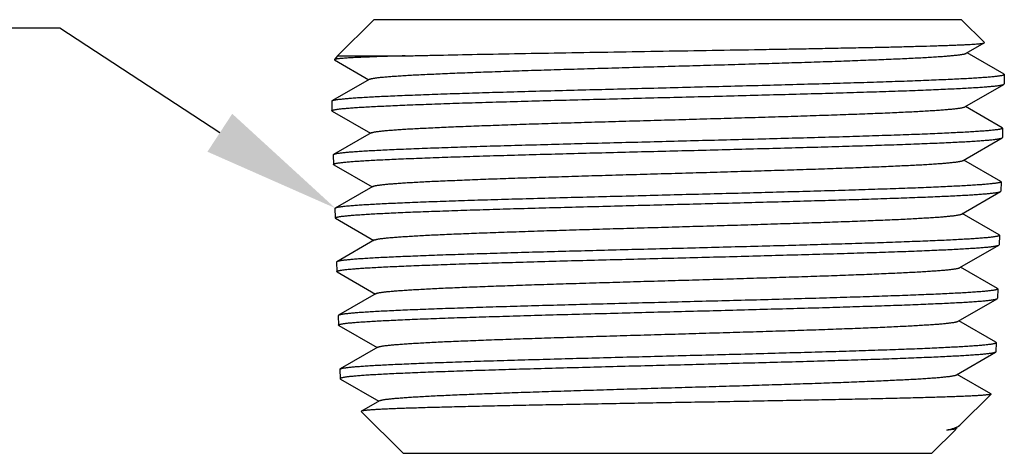
# Model space of a CAD drawing. Units: inches. Extents: x 2.54 to 11.88, y -2.14 to 1.06.
# Drawn here: x 4.05 to 5.34, y -2.13 to -1.57 of the extents above; entities that cross this region are included whole.
import ezdxf
from ezdxf import colors
from ezdxf.entities.mleader import LeaderData, LeaderLine
from ezdxf.math import Vec2, Vec3

# ---------------------------------------------------------------- set-up
doc = ezdxf.new("R2010")
doc.units = ezdxf.units.IN
doc.header["$LTSCALE"] = 0.605
doc.header["$MEASUREMENT"] = 0
doc.layers.get('0').update_dxf_attribs({"linetype": 'CONTINUOUS'})
doc.layers.add('12_COMPONENTS', color=7, linetype='CONTINUOUS')
doc.styles.get("Standard").update_dxf_attribs({"font": 'Helvetica Light.ttf', "width": 0.8})

msp = doc.modelspace()

# ---------------------------------------------------------------- linework, layer by layer
at = {"layer": '12_COMPONENTS', "color": 7, "linetype": 'Continuous'}
for p, q in [((4.516, -1.5682), (4.4687, -1.6155)), ((5.283, -1.5682), (5.3131, -1.5982)), ((5.2895, -1.6121), (5.313, -1.5986)), ((5.313, -1.5986), (5.3131, -1.5982)), ((4.4687, -1.6155), (4.4648, -1.6204)), ((5.3387, -1.6394), (5.2905, -1.6116)), ((4.4648, -1.6204), (4.465, -1.6207)), ((4.465, -1.6207), (4.5097, -1.6466)), ((5.3391, -1.6399), (5.3387, -1.6522)), ((5.3391, -1.6399), (5.3391, -1.64)), ((4.5107, -1.646), (4.4615, -1.6744)), ((5.2874, -1.6821), (5.3383, -1.6527)), ((5.3383, -1.6527), (5.3387, -1.6522)), ((4.4615, -1.6744), (4.4611, -1.6749)), ((4.4611, -1.6749), (4.4615, -1.6872)), ((5.3365, -1.7094), (5.2883, -1.6816)), ((4.4619, -1.6877), (4.4615, -1.6872)), ((4.4615, -1.6872), (4.4615, -1.6872)), ((4.4619, -1.6877), (4.5118, -1.7166)), ((4.5128, -1.716), (4.4636, -1.7444)), ((5.3365, -1.7094), (5.3369, -1.7099)), ((5.3369, -1.7099), (5.3366, -1.7222)), ((5.3369, -1.7099), (5.3369, -1.71)), ((5.2852, -1.7521), (5.3361, -1.7227)), ((5.3361, -1.7227), (5.3366, -1.7222)), ((4.4636, -1.7444), (4.4632, -1.7449)), ((4.4632, -1.7449), (4.4636, -1.7572)), ((4.464, -1.7577), (4.4636, -1.7572)), ((4.4636, -1.7572), (4.4636, -1.7572)), ((4.464, -1.7577), (4.514, -1.7866)), ((5.3344, -1.7794), (5.2862, -1.7516)), ((4.5149, -1.786), (4.4658, -1.8144)), ((5.3344, -1.7794), (5.3348, -1.7799)), ((5.3348, -1.7799), (5.3344, -1.7922)), ((5.3348, -1.7799), (5.3348, -1.78)), ((5.2831, -1.8221), (5.334, -1.7927)), ((5.334, -1.7927), (5.3344, -1.7922)), ((4.4658, -1.8144), (4.4653, -1.8149)), ((4.4653, -1.8149), (4.4657, -1.8266)), ((5.3323, -1.8494), (5.2841, -1.8216)), ((4.4661, -1.8277), (4.4657, -1.8272)), ((4.466, -1.8268), (4.4663, -1.8266)), ((4.4661, -1.8277), (4.5161, -1.8566)), ((5.3323, -1.8494), (5.3327, -1.8499)), ((5.3327, -1.8499), (5.3323, -1.8622)), ((5.3327, -1.8499), (5.3327, -1.85)), ((4.5171, -1.856), (4.4679, -1.8844)), ((4.5171, -1.856), (4.5171, -1.856)), ((5.281, -1.8921), (5.3319, -1.8627)), ((5.3319, -1.8627), (5.3323, -1.8622)), ((4.4675, -1.8849), (4.4679, -1.8972)), ((4.4681, -1.8843), (4.4679, -1.8844)), ((4.4683, -1.8977), (4.4679, -1.8972)), ((4.4679, -1.8972), (4.4679, -1.8972)), ((4.4683, -1.8977), (4.5182, -1.9266)), ((5.3301, -1.9194), (5.2819, -1.8916)), ((4.5192, -1.926), (4.47, -1.9544)), ((5.3301, -1.9194), (5.3305, -1.9199)), ((5.3305, -1.9199), (5.3302, -1.9322)), ((5.3305, -1.9199), (5.3305, -1.92)), ((5.2788, -1.9622), (5.3297, -1.9327)), ((5.3297, -1.9327), (5.3302, -1.9322)), ((4.47, -1.9544), (4.4696, -1.9549)), ((4.4696, -1.9549), (4.47, -1.9672)), ((5.328, -1.9894), (5.2798, -1.9616)), ((4.4704, -1.9677), (4.47, -1.9672)), ((4.47, -1.9672), (4.47, -1.9672)), ((4.4704, -1.9677), (4.5204, -1.9966)), ((5.328, -1.9894), (5.3284, -1.9899)), ((5.3284, -1.9899), (5.328, -2.0022)), ((5.3284, -1.99), (5.3284, -1.9899)), ((4.5213, -1.996), (4.4722, -2.0244)), ((5.2767, -2.0322), (5.3276, -2.0027)), ((5.328, -2.0022), (5.3276, -2.0027)), ((4.4717, -2.0249), (4.4722, -2.0244)), ((4.4717, -2.0249), (4.4721, -2.0372)), ((4.4721, -2.0372), (4.4726, -2.0377)), ((4.4726, -2.0377), (4.5225, -2.0666)), ((5.3217, -2.0571), (5.2777, -2.0316)), ((4.5235, -2.066), (4.4999, -2.0796)), ((5.2812, -2.0981), (5.3219, -2.0574)), ((5.3217, -2.0571), (5.3219, -2.0574)), ((4.4999, -2.0796), (4.4998, -2.08)), ((4.5545, -2.1347), (4.4998, -2.08)), ((5.2445, -2.1347), (5.2758, -2.1034)), ((5.2746, -2.1022), (5.276, -2.1013)), ((5.2766, -2.1022), (5.2755, -2.1016)), ((5.2766, -2.1022), (5.2767, -2.1023)), ((5.2767, -2.1023), (5.2767, -2.1025)), ((5.2794, -2.0993), (5.2812, -2.0981)), ((4.5545, -2.1347), (5.2445, -2.1347))]:
    msp.add_line(p, q, dxfattribs=at)
at = {"layer": '12_COMPONENTS', "color": 9, "linetype": 'Continuous'}
for p, q in [((5.283, -1.5682), (4.516, -1.5682)), ((4.4687, -1.6155), (4.5571, -1.6155))]:
    msp.add_line(p, q, dxfattribs=at)
at = {"layer": '12_COMPONENTS', "color": 7, "linetype": 'Continuous'}
for points, knots in [([(4.5571, -1.6155), (4.5641, -1.6153), (4.5786, -1.615), (4.6099, -1.6143), (4.6527, -1.6134), (4.708, -1.6124), (4.7675, -1.6113), (4.8299, -1.6103), (4.8937, -1.6092), (4.9574, -1.6082), (5.0099, -1.6073), (5.0507, -1.6066), (5.0801, -1.6061), (5.1084, -1.6055), (5.1354, -1.605), (5.1609, -1.6045), (5.185, -1.604), (5.2073, -1.6034), (5.2277, -1.6029), (5.2435, -1.6024), (5.2551, -1.6021), (5.2631, -1.6018), (5.2705, -1.6015), (5.2773, -1.6013), (5.2835, -1.601), (5.2892, -1.6007), (5.2943, -1.6005), (5.2988, -1.6002), (5.3026, -1.5999), (5.3055, -1.5997), (5.3075, -1.5995), (5.3087, -1.5994), (5.3098, -1.5993), (5.3107, -1.5991), (5.3115, -1.599), (5.3122, -1.5989), (5.3126, -1.5987), (5.3128, -1.5986), (5.3129, -1.5986), (5.313, -1.5986)], [0, 0, 0, 0, 0.027657, 0.057683, 0.124104, 0.197784, 0.27707, 0.36017, 0.445188, 0.530172, 0.613155, 0.65329, 0.692205, 0.72967, 0.765465, 0.799375, 0.831199, 0.860745, 0.887837, 0.912309, 0.923515, 0.934013, 0.943786, 0.952817, 0.961095, 0.968606, 0.975339, 0.981281, 0.986426, 0.990765, 0.992631, 0.994294, 0.995752, 0.997006, 0.998056, 0.998903, 0.999549, 0.999798, 1, 1, 1, 1]), ([(4.4707, -1.6192), (4.4703, -1.6192), (4.4695, -1.6193), (4.4683, -1.6195), (4.4673, -1.6196), (4.4665, -1.6198), (4.4659, -1.6199), (4.4654, -1.62), (4.4651, -1.6201), (4.465, -1.6202), (4.4649, -1.6203), (4.4648, -1.6204), (4.4648, -1.6204)], [0, 0, 0, 0, 0.21466, 0.403364, 0.566143, 0.703065, 0.814269, 0.900054, 0.933626, 0.961194, 0.983092, 1, 1, 1, 1]), ([(4.5571, -1.6155), (4.5518, -1.6157), (4.5416, -1.6159), (4.527, -1.6164), (4.5138, -1.6168), (4.5021, -1.6173), (4.492, -1.6177), (4.4846, -1.6181), (4.4794, -1.6185), (4.4762, -1.6187), (4.4733, -1.6189), (4.4715, -1.6191), (4.4707, -1.6192)], [0, 0, 0, 0, 0.185111, 0.354297, 0.506763, 0.641848, 0.759099, 0.858087, 0.900625, 0.938478, 0.971613, 1, 1, 1, 1]), ([(4.5107, -1.646), (4.5107, -1.646), (4.5109, -1.6459), (4.5114, -1.6457), (4.5121, -1.6455), (4.5131, -1.6452), (4.5143, -1.645), (4.5158, -1.6447), (4.5174, -1.6444), (4.5193, -1.6442), (4.5222, -1.6438), (4.5264, -1.6433), (4.5321, -1.6428), (4.5386, -1.6423), (4.5459, -1.6418), (4.5541, -1.6412), (4.563, -1.6407), (4.5726, -1.6402), (4.587, -1.6395), (4.6067, -1.6386), (4.6322, -1.6375), (4.6602, -1.6365), (4.6903, -1.6354), (4.7223, -1.6343), (4.756, -1.6333), (4.7909, -1.6322), (4.8268, -1.6312), (4.8634, -1.6301), (4.9003, -1.6291), (4.9372, -1.628), (4.9738, -1.627), (5.0097, -1.6259), (5.0446, -1.6249), (5.0782, -1.6238), (5.1102, -1.6228), (5.1403, -1.6217), (5.1682, -1.6206), (5.1937, -1.6196), (5.2133, -1.6187), (5.2277, -1.618), (5.2373, -1.6174), (5.2462, -1.6169), (5.2543, -1.6164), (5.2616, -1.6159), (5.2681, -1.6153), (5.2738, -1.6148), (5.278, -1.6144), (5.2809, -1.614), (5.2828, -1.6137), (5.2844, -1.6135), (5.2859, -1.6132), (5.2871, -1.613), (5.2881, -1.6127), (5.2888, -1.6125), (5.2892, -1.6123), (5.2894, -1.6122), (5.2895, -1.6121)], [0, 0, 0, 0, 0.000371, 0.000805, 0.001871, 0.003208, 0.004818, 0.006702, 0.008862, 0.011296, 0.014003, 0.020233, 0.027544, 0.035918, 0.045338, 0.055782, 0.06723, 0.079654, 0.093026, 0.122495, 0.155369, 0.191356, 0.230126, 0.271332, 0.3146, 0.359541, 0.405748, 0.452803, 0.500282, 0.547757, 0.594798, 0.640982, 0.685891, 0.729121, 0.770282, 0.809003, 0.844937, 0.877758, 0.907174, 0.920521, 0.93292, 0.944344, 0.954767, 0.964166, 0.972521, 0.979815, 0.986032, 0.988732, 0.99116, 0.993314, 0.995194, 0.9968, 0.998134, 0.999197, 0.999631, 1, 1, 1, 1]), ([(5.3391, -1.64), (5.3391, -1.6401), (5.339, -1.6402), (5.3389, -1.6403), (5.3386, -1.6404), (5.3384, -1.6406), (5.3381, -1.6407), (5.3377, -1.6408), (5.3372, -1.641), (5.3365, -1.6412), (5.3354, -1.6414), (5.3339, -1.6416), (5.3322, -1.6419), (5.3302, -1.6422), (5.328, -1.6424), (5.3245, -1.6428), (5.3195, -1.6433), (5.3128, -1.6438), (5.3052, -1.6443), (5.2966, -1.6449), (5.2871, -1.6454), (5.2767, -1.6459), (5.2654, -1.6465), (5.2533, -1.647), (5.2355, -1.6478), (5.2113, -1.6487), (5.1802, -1.6497), (5.1465, -1.6508), (5.1105, -1.6519), (5.0725, -1.6529), (5.0329, -1.654), (4.9921, -1.6551), (4.9504, -1.6561), (4.9083, -1.6572), (4.866, -1.6583), (4.8241, -1.6594), (4.7829, -1.6604), (4.7428, -1.6615), (4.7042, -1.6626), (4.6673, -1.6636), (4.6327, -1.6647), (4.6005, -1.6658), (4.5754, -1.6667), (4.5568, -1.6674), (4.544, -1.668), (4.532, -1.6685), (4.5209, -1.669), (4.5107, -1.6696), (4.5014, -1.6701), (4.4931, -1.6706), (4.4856, -1.6712), (4.4792, -1.6717), (4.4744, -1.6722), (4.4711, -1.6725), (4.469, -1.6728), (4.4671, -1.6731), (4.4655, -1.6733), (4.4641, -1.6736), (4.4632, -1.6738), (4.4625, -1.674), (4.4621, -1.6742), (4.4618, -1.6743), (4.4616, -1.6744), (4.4615, -1.6744)], [0, 0, 0, 0, 0.000173, 0.000391, 0.000665, 0.001001, 0.001404, 0.001874, 0.002414, 0.003023, 0.004452, 0.006164, 0.008159, 0.010439, 0.013001, 0.015845, 0.022371, 0.030006, 0.038733, 0.048531, 0.059379, 0.071253, 0.084124, 0.097962, 0.112737, 0.144956, 0.180483, 0.218987, 0.260111, 0.303472, 0.348667, 0.395274, 0.442862, 0.490987, 0.539201, 0.587056, 0.634105, 0.679909, 0.724043, 0.766096, 0.805675, 0.842411, 0.875961, 0.891444, 0.906016, 0.919642, 0.932293, 0.943939, 0.954551, 0.964106, 0.972584, 0.979963, 0.986228, 0.988939, 0.991368, 0.993512, 0.995373, 0.996949, 0.998242, 0.998784, 0.999257, 0.999662, 1, 1, 1, 1]), ([(5.3387, -1.6394), (5.3387, -1.6395), (5.3388, -1.6396), (5.339, -1.6397), (5.3391, -1.6398), (5.3391, -1.6399), (5.3391, -1.6399)], [0, 0, 0, 0, 0.330792, 0.598279, 0.814122, 1, 1, 1, 1]), ([(4.4615, -1.6872), (4.4615, -1.6871), (4.4615, -1.687), (4.4617, -1.6869), (4.4619, -1.6867), (4.4621, -1.6866), (4.4624, -1.6865), (4.4628, -1.6863), (4.4633, -1.6862), (4.464, -1.686), (4.4651, -1.6858), (4.4665, -1.6855), (4.4683, -1.6853), (4.4702, -1.685), (4.4725, -1.6847), (4.4759, -1.6843), (4.4809, -1.6839), (4.4875, -1.6833), (4.4952, -1.6828), (4.5038, -1.6823), (4.5133, -1.6817), (4.5237, -1.6812), (4.535, -1.6807), (4.5471, -1.6801), (4.5649, -1.6794), (4.589, -1.6785), (4.6201, -1.6774), (4.6539, -1.6763), (4.6899, -1.6753), (4.7278, -1.6742), (4.7674, -1.6731), (4.8082, -1.6721), (4.8499, -1.671), (4.892, -1.6699), (4.9342, -1.6689), (4.9761, -1.6678), (5.0173, -1.6667), (5.0574, -1.6656), (5.096, -1.6646), (5.1328, -1.6635), (5.1674, -1.6624), (5.1995, -1.6614), (5.2246, -1.6605), (5.2432, -1.6597), (5.2559, -1.6592), (5.2679, -1.6586), (5.279, -1.6581), (5.2891, -1.6576), (5.2984, -1.657), (5.3068, -1.6565), (5.3142, -1.656), (5.3206, -1.6554), (5.3254, -1.655), (5.3287, -1.6546), (5.3308, -1.6543), (5.3327, -1.6541), (5.3343, -1.6538), (5.3357, -1.6535), (5.3366, -1.6533), (5.3373, -1.6531), (5.3377, -1.653), (5.338, -1.6529), (5.3382, -1.6528), (5.3383, -1.6527)], [0, 0, 0, 0, 0.00017, 0.000383, 0.000651, 0.000981, 0.001378, 0.001842, 0.002375, 0.002978, 0.004396, 0.006097, 0.008083, 0.010354, 0.012908, 0.015744, 0.022258, 0.029884, 0.038606, 0.048402, 0.059249, 0.071126, 0.084002, 0.097848, 0.112632, 0.144876, 0.180431, 0.218967, 0.260126, 0.303521, 0.34875, 0.395389, 0.443005, 0.491154, 0.539386, 0.587252, 0.634306, 0.68011, 0.724238, 0.76628, 0.805842, 0.842559, 0.876087, 0.891558, 0.906117, 0.919731, 0.93237, 0.944004, 0.954604, 0.96415, 0.972618, 0.979987, 0.986245, 0.988953, 0.991378, 0.99352, 0.995378, 0.996952, 0.998244, 0.998786, 0.999258, 0.999662, 1, 1, 1, 1]), ([(4.5128, -1.716), (4.5129, -1.716), (4.5131, -1.7159), (4.5135, -1.7157), (4.5142, -1.7155), (4.5152, -1.7152), (4.5164, -1.7149), (4.5179, -1.7147), (4.5195, -1.7144), (4.5214, -1.7142), (4.5243, -1.7138), (4.5285, -1.7133), (4.5342, -1.7128), (4.5406, -1.7123), (4.5479, -1.7118), (4.556, -1.7112), (4.5649, -1.7107), (4.5745, -1.7102), (4.5887, -1.7095), (4.6083, -1.7086), (4.6337, -1.7075), (4.6615, -1.7065), (4.6915, -1.7054), (4.7233, -1.7043), (4.7568, -1.7033), (4.7915, -1.7022), (4.8272, -1.7012), (4.8636, -1.7001), (4.9003, -1.6991), (4.937, -1.698), (4.9734, -1.697), (5.0091, -1.6959), (5.0438, -1.6949), (5.0772, -1.6938), (5.109, -1.6928), (5.1389, -1.6917), (5.1667, -1.6907), (5.1921, -1.6896), (5.2116, -1.6887), (5.2258, -1.688), (5.2354, -1.6875), (5.2443, -1.6869), (5.2523, -1.6864), (5.2596, -1.6859), (5.2661, -1.6853), (5.2717, -1.6848), (5.2759, -1.6844), (5.2788, -1.684), (5.2806, -1.6837), (5.2823, -1.6835), (5.2837, -1.6832), (5.285, -1.683), (5.286, -1.6827), (5.2867, -1.6825), (5.2871, -1.6823), (5.2873, -1.6822), (5.2874, -1.6821)], [0, 0, 0, 0, 0.000373, 0.000809, 0.00188, 0.00322, 0.004833, 0.00672, 0.008881, 0.011317, 0.014027, 0.020264, 0.027578, 0.035955, 0.045379, 0.055827, 0.067276, 0.079702, 0.093076, 0.122545, 0.155421, 0.191404, 0.230172, 0.271373, 0.314636, 0.35957, 0.405769, 0.452817, 0.500288, 0.547755, 0.594788, 0.640964, 0.685866, 0.72909, 0.770246, 0.808963, 0.844894, 0.877715, 0.90713, 0.920479, 0.93288, 0.944305, 0.95473, 0.964132, 0.972491, 0.979787, 0.986008, 0.988712, 0.991142, 0.993299, 0.995181, 0.996789, 0.998125, 0.999193, 0.999628, 1, 1, 1, 1]), ([(5.3369, -1.71), (5.3369, -1.7101), (5.3369, -1.7102), (5.3367, -1.7103), (5.3365, -1.7104), (5.3363, -1.7106), (5.3359, -1.7107), (5.3355, -1.7108), (5.3351, -1.711), (5.3344, -1.7112), (5.3333, -1.7114), (5.3318, -1.7116), (5.3301, -1.7119), (5.3281, -1.7122), (5.3259, -1.7124), (5.3224, -1.7128), (5.3175, -1.7133), (5.3108, -1.7138), (5.3032, -1.7143), (5.2947, -1.7149), (5.2852, -1.7154), (5.2749, -1.7159), (5.2636, -1.7165), (5.2515, -1.717), (5.2338, -1.7178), (5.2098, -1.7187), (5.1788, -1.7197), (5.1453, -1.7208), (5.1095, -1.7219), (5.0717, -1.7229), (5.0323, -1.724), (4.9917, -1.7251), (4.9502, -1.7261), (4.9083, -1.7272), (4.8662, -1.7283), (4.8245, -1.7294), (4.7835, -1.7304), (4.7436, -1.7315), (4.7052, -1.7326), (4.6685, -1.7336), (4.634, -1.7347), (4.602, -1.7358), (4.577, -1.7367), (4.5585, -1.7374), (4.5458, -1.738), (4.5339, -1.7385), (4.5228, -1.739), (4.5127, -1.7396), (4.5034, -1.7401), (4.4951, -1.7406), (4.4877, -1.7412), (4.4812, -1.7417), (4.4765, -1.7422), (4.4732, -1.7425), (4.4711, -1.7428), (4.4692, -1.7431), (4.4676, -1.7433), (4.4663, -1.7436), (4.4653, -1.7438), (4.4646, -1.744), (4.4642, -1.7442), (4.4639, -1.7443), (4.4637, -1.7444), (4.4636, -1.7444)], [0, 0, 0, 0, 0.000174, 0.000392, 0.000667, 0.001004, 0.001407, 0.001878, 0.002418, 0.003027, 0.004457, 0.006169, 0.008165, 0.010445, 0.013008, 0.015851, 0.022378, 0.030012, 0.038739, 0.048537, 0.059384, 0.071257, 0.084127, 0.097964, 0.112737, 0.144953, 0.180476, 0.218975, 0.260095, 0.303451, 0.34864, 0.395242, 0.442825, 0.490946, 0.539156, 0.587007, 0.634053, 0.679856, 0.723988, 0.766041, 0.805619, 0.842357, 0.875911, 0.891395, 0.905969, 0.919597, 0.932251, 0.943899, 0.954514, 0.964074, 0.972555, 0.979938, 0.986207, 0.988921, 0.991352, 0.993499, 0.995362, 0.99694, 0.998237, 0.99878, 0.999254, 0.99966, 1, 1, 1, 1]), ([(4.4636, -1.7572), (4.4636, -1.757), (4.4638, -1.7569), (4.464, -1.7567), (4.4643, -1.7566), (4.4646, -1.7565), (4.465, -1.7563), (4.4654, -1.7562), (4.4661, -1.756), (4.4672, -1.7558), (4.4686, -1.7555), (4.4704, -1.7553), (4.4723, -1.755), (4.4745, -1.7547), (4.478, -1.7543), (4.4829, -1.7539), (4.4896, -1.7533), (4.4971, -1.7528), (4.5057, -1.7523), (4.5151, -1.7517), (4.5255, -1.7512), (4.5367, -1.7507), (4.5488, -1.7501), (4.5665, -1.7494), (4.5906, -1.7485), (4.6215, -1.7474), (4.655, -1.7463), (4.6909, -1.7453), (4.7287, -1.7442), (4.768, -1.7431), (4.8087, -1.7421), (4.8501, -1.741), (4.892, -1.7399), (4.934, -1.7389), (4.9757, -1.7378), (5.0167, -1.7367), (5.0566, -1.7356), (5.095, -1.7346), (5.1316, -1.7335), (5.166, -1.7324), (5.198, -1.7314), (5.223, -1.7305), (5.2415, -1.7297), (5.2542, -1.7292), (5.266, -1.7287), (5.2771, -1.7281), (5.2872, -1.7276), (5.2965, -1.727), (5.3048, -1.7265), (5.3122, -1.726), (5.3186, -1.7254), (5.3233, -1.725), (5.3266, -1.7246), (5.3287, -1.7243), (5.3306, -1.7241), (5.3322, -1.7238), (5.3335, -1.7235), (5.3345, -1.7233), (5.3351, -1.7231), (5.3355, -1.723), (5.3359, -1.7229), (5.3361, -1.7228), (5.3361, -1.7227)], [0, 0, 0, 0, 0.000379, 0.000648, 0.000979, 0.001376, 0.001841, 0.002374, 0.002978, 0.004396, 0.006098, 0.008084, 0.010355, 0.012909, 0.015746, 0.02226, 0.029886, 0.038607, 0.048402, 0.05925, 0.071125, 0.084, 0.097845, 0.112628, 0.144868, 0.18042, 0.218952, 0.260107, 0.303498, 0.348722, 0.395357, 0.442968, 0.491113, 0.539341, 0.587203, 0.634254, 0.680056, 0.724183, 0.766225, 0.805788, 0.842506, 0.876037, 0.891509, 0.90607, 0.919687, 0.932329, 0.943965, 0.954569, 0.964117, 0.972589, 0.979963, 0.986224, 0.988934, 0.991362, 0.993507, 0.995367, 0.996944, 0.998239, 0.998781, 0.999255, 0.99966, 1, 1, 1, 1]), ([(4.5149, -1.786), (4.515, -1.786), (4.5152, -1.7859), (4.5156, -1.7857), (4.5163, -1.7855), (4.5173, -1.7852), (4.5186, -1.7849), (4.52, -1.7847), (4.5216, -1.7844), (4.5235, -1.7842), (4.5264, -1.7838), (4.5306, -1.7833), (4.5362, -1.7828), (4.5426, -1.7823), (4.5499, -1.7818), (4.5579, -1.7812), (4.5667, -1.7807), (4.5763, -1.7802), (4.5905, -1.7794), (4.6099, -1.7786), (4.6352, -1.7775), (4.6629, -1.7764), (4.6927, -1.7754), (4.7243, -1.7743), (4.7576, -1.7733), (4.7921, -1.7722), (4.8276, -1.7712), (4.8638, -1.7701), (4.9003, -1.7691), (4.9368, -1.768), (4.9729, -1.767), (5.0084, -1.7659), (5.043, -1.7649), (5.0762, -1.7638), (5.1078, -1.7628), (5.1376, -1.7617), (5.1652, -1.7607), (5.1904, -1.7596), (5.2098, -1.7587), (5.224, -1.758), (5.2335, -1.7575), (5.2423, -1.7569), (5.2504, -1.7564), (5.2576, -1.7559), (5.264, -1.7554), (5.2696, -1.7548), (5.2738, -1.7544), (5.2767, -1.754), (5.2785, -1.7537), (5.2802, -1.7535), (5.2816, -1.7532), (5.2828, -1.753), (5.2838, -1.7527), (5.2845, -1.7525), (5.285, -1.7523), (5.2852, -1.7522), (5.2852, -1.7521)], [0, 0, 0, 0, 0.000374, 0.000812, 0.001885, 0.003228, 0.004844, 0.006735, 0.0089, 0.011339, 0.014051, 0.020291, 0.02761, 0.035992, 0.045418, 0.055868, 0.067321, 0.079748, 0.093123, 0.122594, 0.155468, 0.191451, 0.230214, 0.271411, 0.314667, 0.359595, 0.405787, 0.452826, 0.500289, 0.547747, 0.594772, 0.640941, 0.685836, 0.729054, 0.770204, 0.808918, 0.844846, 0.877666, 0.907084, 0.920433, 0.932834, 0.944262, 0.954691, 0.964095, 0.972457, 0.979759, 0.985985, 0.98869, 0.991122, 0.993281, 0.995167, 0.996779, 0.998119, 0.99919, 0.999627, 1, 1, 1, 1]), ([(5.3348, -1.78), (5.3348, -1.7801), (5.3347, -1.7802), (5.3346, -1.7803), (5.3344, -1.7804), (5.3341, -1.7806), (5.3338, -1.7807), (5.3334, -1.7808), (5.333, -1.781), (5.3322, -1.7812), (5.3312, -1.7814), (5.3297, -1.7816), (5.328, -1.7819), (5.326, -1.7822), (5.3238, -1.7824), (5.3204, -1.7828), (5.3154, -1.7833), (5.3088, -1.7838), (5.3013, -1.7843), (5.2928, -1.7849), (5.2833, -1.7854), (5.273, -1.7859), (5.2619, -1.7865), (5.2498, -1.787), (5.2322, -1.7878), (5.2083, -1.7887), (5.1775, -1.7897), (5.1441, -1.7908), (5.1085, -1.7919), (5.0709, -1.7929), (5.0317, -1.794), (4.9913, -1.7951), (4.95, -1.7961), (4.9083, -1.7972), (4.8665, -1.7983), (4.825, -1.7994), (4.7842, -1.8004), (4.7444, -1.8015), (4.7062, -1.8026), (4.6697, -1.8036), (4.6354, -1.8047), (4.6035, -1.8058), (4.5787, -1.8067), (4.5602, -1.8074), (4.5475, -1.808), (4.5357, -1.8085), (4.5247, -1.809), (4.5146, -1.8096), (4.5054, -1.8101), (4.4971, -1.8106), (4.4897, -1.8112), (4.4833, -1.8117), (4.4786, -1.8122), (4.4753, -1.8125), (4.4732, -1.8128), (4.4713, -1.8131), (4.4697, -1.8133), (4.4684, -1.8136), (4.4674, -1.8138), (4.4668, -1.814), (4.4664, -1.8142), (4.4661, -1.8143), (4.4659, -1.8144), (4.4658, -1.8144)], [0, 0, 0, 0, 0.000175, 0.000394, 0.000669, 0.001006, 0.00141, 0.001881, 0.002421, 0.003031, 0.004462, 0.006174, 0.008171, 0.010451, 0.013014, 0.015858, 0.022385, 0.030019, 0.038746, 0.048543, 0.059389, 0.071261, 0.08413, 0.097966, 0.112738, 0.14495, 0.180468, 0.218964, 0.260078, 0.303429, 0.348613, 0.395211, 0.442789, 0.490905, 0.539111, 0.586958, 0.634001, 0.679801, 0.723933, 0.765985, 0.805564, 0.842303, 0.875859, 0.891346, 0.905921, 0.919552, 0.932209, 0.94386, 0.954478, 0.964041, 0.972526, 0.979913, 0.986186, 0.988902, 0.991336, 0.993485, 0.995351, 0.996932, 0.998231, 0.998776, 0.999251, 0.999659, 1, 1, 1, 1]), ([(4.4663, -1.8266), (4.4664, -1.8266), (4.4667, -1.8265), (4.4672, -1.8263), (4.468, -1.8261), (4.4692, -1.8258), (4.4706, -1.8255), (4.4722, -1.8253), (4.4741, -1.825), (4.4763, -1.8248), (4.4796, -1.8244), (4.4843, -1.8239), (4.4907, -1.8234), (4.4981, -1.8229), (4.5063, -1.8224), (4.5154, -1.8218), (4.5254, -1.8213), (4.5363, -1.8208), (4.5524, -1.82), (4.5744, -1.8191), (4.603, -1.8181), (4.6342, -1.817), (4.6679, -1.816), (4.7037, -1.8149), (4.7412, -1.8139), (4.7802, -1.8128), (4.8203, -1.8118), (4.8611, -1.8107), (4.9022, -1.8097), (4.9433, -1.8086), (4.9841, -1.8076), (5.024, -1.8065), (5.0629, -1.8054), (5.1003, -1.8044), (5.1358, -1.8033), (5.1692, -1.8023), (5.2002, -1.8012), (5.2244, -1.8003), (5.2423, -1.7996), (5.2546, -1.7991), (5.2661, -1.7986), (5.2768, -1.798), (5.2866, -1.7975), (5.2956, -1.797), (5.3036, -1.7965), (5.3108, -1.7959), (5.317, -1.7954), (5.3216, -1.795), (5.3248, -1.7946), (5.3268, -1.7943), (5.3286, -1.7941), (5.3301, -1.7938), (5.3315, -1.7935), (5.3324, -1.7933), (5.333, -1.7931), (5.3334, -1.793), (5.3337, -1.7929), (5.3339, -1.7928), (5.334, -1.7927)], [0, 0, 0, 0, 0.000384, 0.000834, 0.001935, 0.003309, 0.004959, 0.006883, 0.009084, 0.01156, 0.01431, 0.020629, 0.028027, 0.036489, 0.045998, 0.056531, 0.068064, 0.080574, 0.094031, 0.123662, 0.156693, 0.192823, 0.231727, 0.273054, 0.316428, 0.361458, 0.407737, 0.454848, 0.502362, 0.549852, 0.596889, 0.643047, 0.68791, 0.731074, 0.772149, 0.810764, 0.846571, 0.879246, 0.894317, 0.908497, 0.921755, 0.934062, 0.94539, 0.955712, 0.965007, 0.973255, 0.980436, 0.986537, 0.989178, 0.991546, 0.993639, 0.995456, 0.996998, 0.998267, 0.998799, 0.999265, 0.999664, 1, 1, 1, 1]), ([(4.5171, -1.856), (4.5172, -1.8559), (4.5174, -1.8558), (4.5179, -1.8557), (4.5186, -1.8554), (4.5196, -1.8552), (4.5208, -1.8549), (4.5223, -1.8547), (4.524, -1.8544), (4.5258, -1.8541), (4.5288, -1.8538), (4.5329, -1.8533), (4.5386, -1.8528), (4.545, -1.8523), (4.5523, -1.8517), (4.5603, -1.8512), (4.5691, -1.8507), (4.5786, -1.8501), (4.5928, -1.8494), (4.6122, -1.8485), (4.6373, -1.8475), (4.6649, -1.8464), (4.6945, -1.8454), (4.726, -1.8443), (4.7591, -1.8433), (4.7934, -1.8422), (4.8287, -1.8412), (4.8646, -1.8401), (4.9009, -1.8391), (4.9371, -1.838), (4.973, -1.837), (5.0083, -1.8359), (5.0425, -1.8348), (5.0755, -1.8338), (5.1069, -1.8327), (5.1365, -1.8317), (5.1639, -1.8306), (5.1889, -1.8296), (5.2082, -1.8287), (5.2223, -1.828), (5.2318, -1.8274), (5.2405, -1.8269), (5.2484, -1.8264), (5.2556, -1.8259), (5.262, -1.8253), (5.2676, -1.8248), (5.2717, -1.8244), (5.2746, -1.824), (5.2764, -1.8237), (5.2781, -1.8235), (5.2795, -1.8232), (5.2807, -1.823), (5.2817, -1.8227), (5.2824, -1.8225), (5.2828, -1.8223), (5.283, -1.8222), (5.2831, -1.8221)], [0, 0, 0, 0, 0.000391, 0.000846, 0.001956, 0.003334, 0.004985, 0.00691, 0.009108, 0.011579, 0.014324, 0.020628, 0.028005, 0.03644, 0.045918, 0.056418, 0.067913, 0.080381, 0.093794, 0.123327, 0.15625, 0.192264, 0.231048, 0.272249, 0.315499, 0.360407, 0.40657, 0.45357, 0.500986, 0.54839, 0.595357, 0.641462, 0.686293, 0.729445, 0.770532, 0.809183, 0.845053, 0.87782, 0.907189, 0.920517, 0.932901, 0.944311, 0.954723, 0.964116, 0.972468, 0.979761, 0.98598, 0.988685, 0.991117, 0.993276, 0.995161, 0.996773, 0.998114, 0.999187, 0.999625, 1, 1, 1, 1]), ([(4.4657, -1.8272), (4.4657, -1.8272), (4.4657, -1.8271), (4.4658, -1.827), (4.4659, -1.8269), (4.4659, -1.8269), (4.466, -1.8268)], [0, 0, 0, 0, 0.202067, 0.425368, 0.687627, 1, 1, 1, 1]), ([(5.3327, -1.85), (5.3327, -1.8501), (5.3326, -1.8502), (5.3325, -1.8503), (5.3323, -1.8504), (5.332, -1.8506), (5.3317, -1.8507), (5.3313, -1.8508), (5.3308, -1.851), (5.3301, -1.8512), (5.3291, -1.8514), (5.3276, -1.8516), (5.3259, -1.8519), (5.324, -1.8522), (5.3218, -1.8524), (5.3184, -1.8528), (5.3135, -1.8533), (5.307, -1.8538), (5.2995, -1.8543), (5.2911, -1.8549), (5.2817, -1.8554), (5.2715, -1.8559), (5.2605, -1.8565), (5.2486, -1.857), (5.2311, -1.8577), (5.2074, -1.8586), (5.1769, -1.8597), (5.1439, -1.8608), (5.1086, -1.8618), (5.0713, -1.8629), (5.0325, -1.864), (4.9924, -1.865), (4.9515, -1.8661), (4.9101, -1.8672), (4.8687, -1.8682), (4.8275, -1.8693), (4.7869, -1.8704), (4.7474, -1.8714), (4.7094, -1.8725), (4.6731, -1.8736), (4.6389, -1.8746), (4.6071, -1.8757), (4.578, -1.8768), (4.5556, -1.8777), (4.5392, -1.8784), (4.5282, -1.8789), (4.518, -1.8795), (4.5087, -1.88), (4.5004, -1.8805), (4.4929, -1.8811), (4.4864, -1.8816), (4.4815, -1.8821), (4.4782, -1.8824), (4.476, -1.8827), (4.4741, -1.883), (4.4724, -1.8832), (4.471, -1.8835), (4.4698, -1.8838), (4.469, -1.884), (4.4684, -1.8842), (4.4682, -1.8843), (4.4681, -1.8843)], [0, 0, 0, 0, 0.000175, 0.000394, 0.000669, 0.001006, 0.001408, 0.001878, 0.002416, 0.003023, 0.004447, 0.006152, 0.008139, 0.010408, 0.012958, 0.015787, 0.022281, 0.029876, 0.038557, 0.048304, 0.059094, 0.070904, 0.083708, 0.097473, 0.11217, 0.144223, 0.179571, 0.217887, 0.258819, 0.301986, 0.346991, 0.393417, 0.440836, 0.488808, 0.53689, 0.584638, 0.631608, 0.677367, 0.72149, 0.76357, 0.803215, 0.840059, 0.873761, 0.904008, 0.917749, 0.930524, 0.942303, 0.953061, 0.962772, 0.971414, 0.978968, 0.985418, 0.988225, 0.990751, 0.992995, 0.994957, 0.996637, 0.998035, 0.999155, 0.999611, 1, 1, 1, 1]), ([(4.4679, -1.8972), (4.4679, -1.897), (4.468, -1.8969), (4.4683, -1.8967), (4.4685, -1.8966), (4.4688, -1.8965), (4.4692, -1.8963), (4.4697, -1.8962), (4.4704, -1.896), (4.4714, -1.8958), (4.4729, -1.8955), (4.4746, -1.8953), (4.4765, -1.895), (4.4787, -1.8947), (4.4821, -1.8943), (4.487, -1.8939), (4.4936, -1.8933), (4.5011, -1.8928), (4.5095, -1.8923), (4.5189, -1.8917), (4.5292, -1.8912), (4.5403, -1.8907), (4.5522, -1.8901), (4.5698, -1.8894), (4.5936, -1.8885), (4.6242, -1.8874), (4.6574, -1.8864), (4.6929, -1.8853), (4.7303, -1.8842), (4.7693, -1.8831), (4.8095, -1.8821), (4.8505, -1.881), (4.892, -1.8799), (4.9336, -1.8789), (4.9749, -1.8778), (5.0155, -1.8767), (5.0549, -1.8756), (5.093, -1.8746), (5.1292, -1.8735), (5.1634, -1.8724), (5.195, -1.8714), (5.2197, -1.8705), (5.238, -1.8697), (5.2506, -1.8692), (5.2624, -1.8687), (5.2733, -1.8681), (5.2834, -1.8676), (5.2925, -1.867), (5.3008, -1.8665), (5.3081, -1.866), (5.3144, -1.8655), (5.3191, -1.865), (5.3224, -1.8646), (5.3245, -1.8644), (5.3263, -1.8641), (5.3279, -1.8638), (5.3293, -1.8636), (5.3302, -1.8633), (5.3309, -1.8631), (5.3313, -1.863), (5.3316, -1.8629), (5.3318, -1.8628), (5.3319, -1.8627)], [0, 0, 0, 0, 0.000382, 0.000652, 0.000984, 0.001382, 0.001847, 0.002382, 0.002986, 0.004405, 0.006108, 0.008095, 0.010367, 0.012921, 0.015758, 0.022273, 0.029898, 0.038619, 0.048413, 0.059259, 0.071133, 0.084006, 0.097848, 0.112628, 0.144862, 0.180406, 0.218929, 0.260075, 0.303456, 0.34867, 0.395295, 0.442898, 0.491033, 0.539253, 0.587108, 0.634153, 0.679951, 0.724075, 0.766115, 0.805679, 0.8424, 0.875936, 0.891411, 0.905976, 0.919597, 0.932244, 0.943886, 0.954496, 0.964052, 0.972531, 0.979913, 0.986183, 0.988898, 0.99133, 0.99348, 0.995345, 0.996927, 0.998227, 0.998773, 0.999249, 0.999657, 1, 1, 1, 1]), ([(4.4679, -1.8844), (4.4678, -1.8845), (4.4677, -1.8845), (4.4676, -1.8847), (4.4675, -1.8848), (4.4675, -1.8849), (4.4675, -1.8849)], [0, 0, 0, 0, 0.33079, 0.598275, 0.814118, 1, 1, 1, 1]), ([(4.5192, -1.926), (4.5193, -1.926), (4.5195, -1.9259), (4.5199, -1.9257), (4.5206, -1.9255), (4.5216, -1.9252), (4.5228, -1.9249), (4.5242, -1.9247), (4.5259, -1.9244), (4.5277, -1.9242), (4.5306, -1.9238), (4.5347, -1.9233), (4.5403, -1.9228), (4.5467, -1.9223), (4.5538, -1.9218), (4.5618, -1.9212), (4.5705, -1.9207), (4.58, -1.9202), (4.594, -1.9194), (4.6132, -1.9185), (4.6382, -1.9175), (4.6656, -1.9164), (4.695, -1.9154), (4.7263, -1.9143), (4.7592, -1.9133), (4.7934, -1.9122), (4.8285, -1.9112), (4.8642, -1.9101), (4.9003, -1.9091), (4.9364, -1.908), (4.9721, -1.907), (5.0072, -1.9059), (5.0413, -1.9049), (5.0742, -1.9038), (5.1055, -1.9028), (5.1349, -1.9017), (5.1622, -1.9007), (5.1871, -1.8996), (5.2063, -1.8987), (5.2203, -1.898), (5.2298, -1.8975), (5.2385, -1.8969), (5.2464, -1.8964), (5.2536, -1.8959), (5.2599, -1.8954), (5.2655, -1.8948), (5.2696, -1.8944), (5.2725, -1.894), (5.2743, -1.8937), (5.2759, -1.8935), (5.2774, -1.8932), (5.2786, -1.893), (5.2796, -1.8927), (5.2803, -1.8925), (5.2807, -1.8923), (5.2809, -1.8922), (5.281, -1.8921)], [0, 0, 0, 0, 0.000378, 0.000819, 0.0019, 0.00325, 0.004873, 0.006769, 0.00894, 0.011384, 0.014101, 0.020351, 0.027679, 0.036068, 0.0455, 0.055956, 0.067413, 0.079844, 0.093221, 0.122696, 0.155568, 0.191546, 0.230303, 0.271489, 0.314734, 0.359647, 0.405824, 0.452847, 0.500293, 0.547734, 0.594742, 0.640895, 0.685776, 0.728981, 0.770121, 0.808827, 0.844751, 0.877569, 0.906989, 0.920339, 0.932744, 0.944177, 0.95461, 0.964021, 0.972391, 0.979701, 0.985935, 0.988646, 0.991084, 0.993249, 0.99514, 0.996759, 0.998105, 0.999183, 0.999623, 1, 1, 1, 1]), ([(5.3305, -1.92), (5.3305, -1.9201), (5.3305, -1.9202), (5.3303, -1.9203), (5.3301, -1.9204), (5.3299, -1.9206), (5.3295, -1.9207), (5.3292, -1.9208), (5.3287, -1.921), (5.328, -1.9212), (5.3269, -1.9214), (5.3255, -1.9217), (5.3238, -1.9219), (5.3218, -1.9222), (5.3196, -1.9224), (5.3162, -1.9228), (5.3114, -1.9233), (5.3048, -1.9238), (5.2973, -1.9243), (5.2889, -1.9249), (5.2796, -1.9254), (5.2694, -1.9259), (5.2583, -1.9265), (5.2464, -1.927), (5.229, -1.9278), (5.2053, -1.9287), (5.1748, -1.9297), (5.1417, -1.9308), (5.1064, -1.9319), (5.0692, -1.9329), (5.0304, -1.934), (4.9904, -1.9351), (4.9496, -1.9361), (4.9083, -1.9372), (4.8669, -1.9383), (4.8258, -1.9394), (4.7854, -1.9404), (4.7461, -1.9415), (4.7082, -1.9426), (4.6721, -1.9436), (4.6381, -1.9447), (4.6065, -1.9458), (4.5819, -1.9467), (4.5636, -1.9474), (4.5511, -1.948), (4.5394, -1.9485), (4.5285, -1.949), (4.5185, -1.9496), (4.5093, -1.9501), (4.5011, -1.9506), (4.4938, -1.9512), (4.4875, -1.9517), (4.4828, -1.9522), (4.4795, -1.9525), (4.4774, -1.9528), (4.4756, -1.9531), (4.474, -1.9533), (4.4726, -1.9536), (4.4717, -1.9538), (4.471, -1.954), (4.4707, -1.9542), (4.4703, -1.9543), (4.4701, -1.9544), (4.47, -1.9544)], [0, 0, 0, 0, 0.000176, 0.000397, 0.000673, 0.001012, 0.001417, 0.001889, 0.00243, 0.00304, 0.004472, 0.006186, 0.008184, 0.010465, 0.013028, 0.015872, 0.022399, 0.030034, 0.03876, 0.048556, 0.059401, 0.071271, 0.084137, 0.09797, 0.112739, 0.144945, 0.180454, 0.218939, 0.260043, 0.303382, 0.348556, 0.395143, 0.442712, 0.490819, 0.539016, 0.586855, 0.633891, 0.679686, 0.723815, 0.765867, 0.805449, 0.842193, 0.875755, 0.891245, 0.905824, 0.91946, 0.932122, 0.943779, 0.954404, 0.963974, 0.972466, 0.979861, 0.986144, 0.988865, 0.991303, 0.993458, 0.995328, 0.996915, 0.998219, 0.998767, 0.999245, 0.999656, 1, 1, 1, 1]), ([(4.47, -1.9672), (4.47, -1.967), (4.4702, -1.9669), (4.4704, -1.9667), (4.4706, -1.9666), (4.471, -1.9665), (4.4713, -1.9663), (4.4718, -1.9662), (4.4725, -1.966), (4.4735, -1.9658), (4.475, -1.9655), (4.4767, -1.9653), (4.4786, -1.965), (4.4808, -1.9647), (4.4842, -1.9643), (4.489, -1.9639), (4.4956, -1.9633), (4.5031, -1.9628), (4.5115, -1.9623), (4.5208, -1.9617), (4.531, -1.9612), (4.542, -1.9607), (4.5539, -1.9601), (4.5714, -1.9594), (4.5951, -1.9585), (4.6256, -1.9574), (4.6586, -1.9564), (4.6939, -1.9553), (4.7311, -1.9542), (4.7699, -1.9531), (4.8099, -1.9521), (4.8507, -1.951), (4.892, -1.9499), (4.9334, -1.9489), (4.9745, -1.9478), (5.0148, -1.9467), (5.0541, -1.9456), (5.092, -1.9446), (5.1281, -1.9435), (5.162, -1.9424), (5.1935, -1.9414), (5.2181, -1.9405), (5.2363, -1.9397), (5.2489, -1.9392), (5.2606, -1.9387), (5.2714, -1.9381), (5.2814, -1.9376), (5.2906, -1.9371), (5.2988, -1.9365), (5.306, -1.936), (5.3124, -1.9355), (5.317, -1.935), (5.3203, -1.9346), (5.3224, -1.9344), (5.3242, -1.9341), (5.3258, -1.9338), (5.3271, -1.9336), (5.3281, -1.9333), (5.3287, -1.9331), (5.3291, -1.933), (5.3295, -1.9329), (5.3297, -1.9328), (5.3297, -1.9327)], [0, 0, 0, 0, 0.000384, 0.000654, 0.000987, 0.001385, 0.001851, 0.002386, 0.00299, 0.00441, 0.006113, 0.008101, 0.010373, 0.012928, 0.015765, 0.022279, 0.029905, 0.038625, 0.048419, 0.059264, 0.071136, 0.084009, 0.097849, 0.112628, 0.144858, 0.180398, 0.218918, 0.260059, 0.303435, 0.348644, 0.395265, 0.442862, 0.490993, 0.539208, 0.58706, 0.634102, 0.679898, 0.72402, 0.766059, 0.805624, 0.842346, 0.875884, 0.891362, 0.905929, 0.919552, 0.932201, 0.943846, 0.954459, 0.964019, 0.972501, 0.979887, 0.986162, 0.988879, 0.991314, 0.993466, 0.995334, 0.996919, 0.998221, 0.998768, 0.999246, 0.999656, 1, 1, 1, 1]), ([(4.5213, -1.996), (4.5214, -1.996), (4.5216, -1.9959), (4.522, -1.9957), (4.5227, -1.9955), (4.5237, -1.9952), (4.5249, -1.9949), (4.5264, -1.9947), (4.528, -1.9944), (4.5298, -1.9941), (4.5327, -1.9938), (4.5368, -1.9933), (4.5423, -1.9928), (4.5487, -1.9923), (4.5558, -1.9918), (4.5637, -1.9912), (4.5724, -1.9907), (4.5818, -1.9902), (4.5958, -1.9894), (4.6149, -1.9885), (4.6397, -1.9875), (4.6669, -1.9864), (4.6962, -1.9854), (4.7273, -1.9843), (4.76, -1.9833), (4.794, -1.9822), (4.8289, -1.9812), (4.8644, -1.9801), (4.9003, -1.9791), (4.9362, -1.978), (4.9717, -1.977), (5.0066, -1.9759), (5.0405, -1.9749), (5.0732, -1.9738), (5.1043, -1.9728), (5.1335, -1.9717), (5.1607, -1.9707), (5.1855, -1.9696), (5.2046, -1.9687), (5.2185, -1.968), (5.2279, -1.9675), (5.2366, -1.9669), (5.2444, -1.9664), (5.2516, -1.9659), (5.2579, -1.9654), (5.2634, -1.9648), (5.2675, -1.9644), (5.2704, -1.964), (5.2722, -1.9638), (5.2738, -1.9635), (5.2752, -1.9632), (5.2764, -1.963), (5.2774, -1.9627), (5.2781, -1.9625), (5.2786, -1.9623), (5.2787, -1.9622), (5.2788, -1.9622)], [0, 0, 0, 0, 0.00038, 0.000823, 0.001907, 0.00326, 0.004885, 0.006785, 0.008959, 0.011406, 0.014126, 0.020381, 0.027712, 0.036106, 0.045542, 0.056, 0.067459, 0.079892, 0.093271, 0.122746, 0.155618, 0.191594, 0.230347, 0.271529, 0.314767, 0.359673, 0.405842, 0.452857, 0.500294, 0.547726, 0.594726, 0.640871, 0.685744, 0.728943, 0.770078, 0.808781, 0.844701, 0.877519, 0.906939, 0.920292, 0.932698, 0.944132, 0.954569, 0.963984, 0.972356, 0.97967, 0.98591, 0.988623, 0.991064, 0.993231, 0.995125, 0.996747, 0.998097, 0.999179, 0.999621, 1, 1, 1, 1]), ([(4.4722, -2.0244), (4.4723, -2.0244), (4.4725, -2.0243), (4.4728, -2.0242), (4.4732, -2.024), (4.4738, -2.0238), (4.4748, -2.0236), (4.4761, -2.0233), (4.4777, -2.0231), (4.4795, -2.0228), (4.4816, -2.0225), (4.4849, -2.0222), (4.4895, -2.0217), (4.4958, -2.0212), (4.5031, -2.0206), (4.5113, -2.0201), (4.5204, -2.0196), (4.5303, -2.019), (4.5412, -2.0185), (4.5529, -2.018), (4.5653, -2.0174), (4.5835, -2.0167), (4.608, -2.0158), (4.6394, -2.0147), (4.6732, -2.0136), (4.7092, -2.0126), (4.7469, -2.0115), (4.786, -2.0104), (4.8262, -2.0094), (4.8671, -2.0083), (4.9083, -2.0072), (4.9494, -2.0061), (4.99, -2.0051), (5.0298, -2.004), (5.0684, -2.0029), (5.1054, -2.0019), (5.1406, -2.0008), (5.1734, -1.9997), (5.2038, -1.9987), (5.2273, -1.9978), (5.2447, -1.997), (5.2565, -1.9965), (5.2675, -1.9959), (5.2777, -1.9954), (5.287, -1.9949), (5.2953, -1.9943), (5.3028, -1.9938), (5.3093, -1.9933), (5.3142, -1.9928), (5.3176, -1.9924), (5.3197, -1.9922), (5.3217, -1.9919), (5.3234, -1.9917), (5.3248, -1.9914), (5.3259, -1.9912), (5.3266, -1.991), (5.327, -1.9908), (5.3274, -1.9907), (5.3277, -1.9906), (5.328, -1.9904), (5.3282, -1.9903), (5.3283, -1.9902), (5.3284, -1.9901), (5.3284, -1.99)], [0, 0, 0, 0, 0.000346, 0.000758, 0.001237, 0.001786, 0.003093, 0.004682, 0.006555, 0.008712, 0.011152, 0.013874, 0.020161, 0.027559, 0.036055, 0.045627, 0.056255, 0.067914, 0.080578, 0.094216, 0.108797, 0.124289, 0.157853, 0.194597, 0.234178, 0.276228, 0.320356, 0.36615, 0.413184, 0.461021, 0.509215, 0.557318, 0.604883, 0.651466, 0.696636, 0.739972, 0.781072, 0.819553, 0.855059, 0.887262, 0.90203, 0.915862, 0.928727, 0.940596, 0.95144, 0.961236, 0.969961, 0.977595, 0.984122, 0.986967, 0.98953, 0.991811, 0.993809, 0.995523, 0.996956, 0.997566, 0.998108, 0.998581, 0.998986, 0.999325, 0.999602, 0.999823, 1, 1, 1, 1]), ([(5.3276, -2.0027), (5.3275, -2.0028), (5.3273, -2.0029), (5.327, -2.003), (5.3266, -2.0031), (5.326, -2.0033), (5.325, -2.0036), (5.3237, -2.0038), (5.3221, -2.0041), (5.3202, -2.0044), (5.3182, -2.0046), (5.3149, -2.005), (5.3102, -2.0055), (5.3039, -2.006), (5.2966, -2.0065), (5.2884, -2.0071), (5.2793, -2.0076), (5.2693, -2.0081), (5.2584, -2.0087), (5.2467, -2.0092), (5.2342, -2.0097), (5.216, -2.0105), (5.1914, -2.0114), (5.16, -2.0125), (5.1261, -2.0135), (5.09, -2.0146), (5.0523, -2.0157), (5.013, -2.0167), (4.9727, -2.0178), (4.9318, -2.0189), (4.8905, -2.02), (4.8493, -2.021), (4.8086, -2.0221), (4.7688, -2.0232), (4.7302, -2.0243), (4.6931, -2.0253), (4.658, -2.0264), (4.6252, -2.0275), (4.595, -2.0285), (4.5715, -2.0295), (4.5542, -2.0302), (4.5424, -2.0307), (4.5315, -2.0313), (4.5215, -2.0318), (4.5123, -2.0323), (4.504, -2.0329), (4.4967, -2.0334), (4.4911, -2.0339), (4.4872, -2.0343), (4.4846, -2.0345), (4.4822, -2.0348), (4.4801, -2.0351), (4.4783, -2.0353), (4.4767, -2.0356), (4.4753, -2.0359), (4.4743, -2.0361), (4.4736, -2.0363), (4.4732, -2.0364), (4.4729, -2.0365), (4.4726, -2.0367), (4.4724, -2.0368), (4.4722, -2.0369), (4.4721, -2.0371), (4.4721, -2.0372), (4.4721, -2.0372)], [0, 0, 0, 0, 0.000346, 0.000759, 0.00124, 0.00179, 0.0031, 0.004693, 0.006571, 0.008733, 0.011181, 0.013911, 0.020216, 0.027636, 0.036157, 0.045759, 0.05642, 0.068115, 0.08082, 0.094502, 0.10913, 0.124672, 0.158346, 0.195211, 0.234921, 0.277109, 0.321378, 0.367316, 0.414492, 0.462467, 0.510791, 0.559012, 0.60668, 0.653348, 0.698579, 0.741949, 0.783054, 0.821508, 0.856951, 0.889051, 0.903753, 0.917509, 0.930287, 0.942059, 0.952796, 0.962472, 0.971068, 0.978563, 0.981892, 0.98494, 0.987705, 0.990187, 0.992384, 0.994296, 0.995923, 0.997266, 0.997832, 0.998328, 0.998755, 0.999116, 0.999412, 0.99965, 0.999839, 1, 1, 1, 1]), ([(4.5235, -2.066), (4.5236, -2.066), (4.5237, -2.0659), (4.5242, -2.0657), (4.5249, -2.0655), (4.5259, -2.0652), (4.5271, -2.0649), (4.5285, -2.0647), (4.5301, -2.0644), (4.5319, -2.0641), (4.5348, -2.0638), (4.5389, -2.0633), (4.5444, -2.0628), (4.5507, -2.0623), (4.5578, -2.0618), (4.5656, -2.0612), (4.5743, -2.0607), (4.5836, -2.0602), (4.5975, -2.0594), (4.6165, -2.0585), (4.6412, -2.0575), (4.6683, -2.0564), (4.6974, -2.0554), (4.7283, -2.0543), (4.7608, -2.0533), (4.7946, -2.0522), (4.8293, -2.0512), (4.8646, -2.0501), (4.9003, -2.0491), (4.936, -2.048), (4.9713, -2.047), (5.006, -2.0459), (5.0397, -2.0449), (5.0722, -2.0438), (5.1031, -2.0428), (5.1322, -2.0417), (5.1592, -2.0407), (5.1838, -2.0396), (5.2028, -2.0387), (5.2167, -2.038), (5.226, -2.0375), (5.2346, -2.0369), (5.2425, -2.0364), (5.2496, -2.0359), (5.2559, -2.0354), (5.2613, -2.0348), (5.2654, -2.0344), (5.2683, -2.034), (5.2701, -2.0338), (5.2717, -2.0335), (5.2731, -2.0332), (5.2743, -2.033), (5.2753, -2.0327), (5.276, -2.0325), (5.2764, -2.0323), (5.2766, -2.0322), (5.2767, -2.0322)], [0, 0, 0, 0, 0.000382, 0.000827, 0.001915, 0.003272, 0.0049, 0.006802, 0.008978, 0.011429, 0.014152, 0.020412, 0.027747, 0.036144, 0.045584, 0.056046, 0.067506, 0.079941, 0.093322, 0.122797, 0.155671, 0.191643, 0.230393, 0.271569, 0.314801, 0.3597, 0.405861, 0.452867, 0.500296, 0.547719, 0.594711, 0.640847, 0.685714, 0.728906, 0.770036, 0.808734, 0.844652, 0.87747, 0.90689, 0.920244, 0.932653, 0.944089, 0.954527, 0.963946, 0.972323, 0.97964, 0.985885, 0.988601, 0.991045, 0.993216, 0.995112, 0.996737, 0.99809, 0.999175, 0.999619, 1, 1, 1, 1]), ([(4.8995, -2.0687), (4.8867, -2.0689), (4.8612, -2.0693), (4.8232, -2.07), (4.786, -2.0707), (4.7498, -2.0714), (4.7151, -2.072), (4.682, -2.0727), (4.651, -2.0734), (4.6222, -2.0741), (4.5998, -2.0747), (4.5832, -2.0751), (4.5719, -2.0755), (4.5613, -2.0758), (4.5514, -2.0761), (4.5424, -2.0765), (4.5342, -2.0768), (4.5269, -2.0772), (4.5204, -2.0775), (4.5155, -2.0778), (4.5121, -2.078), (4.5098, -2.0782), (4.5078, -2.0784), (4.506, -2.0786), (4.5044, -2.0787), (4.5031, -2.0789), (4.502, -2.0791), (4.5012, -2.0792), (4.5007, -2.0793), (4.5004, -2.0794), (4.5001, -2.0795), (4.5, -2.0796), (4.4999, -2.0796)], [0, 0, 0, 0, 0.096229, 0.191509, 0.284906, 0.37561, 0.462824, 0.54575, 0.62364, 0.695785, 0.761529, 0.791805, 0.82026, 0.846824, 0.871435, 0.894036, 0.914576, 0.933003, 0.949275, 0.963355, 0.969563, 0.975211, 0.980294, 0.984811, 0.988761, 0.992142, 0.994953, 0.997195, 0.998104, 0.998873, 0.999503, 1, 1, 1, 1]), ([(5.3219, -2.0574), (5.3218, -2.0574), (5.3217, -2.0575), (5.3215, -2.0576), (5.3213, -2.0577), (5.321, -2.0577), (5.3206, -2.0578), (5.32, -2.0579), (5.3191, -2.0581), (5.3178, -2.0583), (5.3163, -2.0584), (5.3145, -2.0586), (5.3125, -2.0588), (5.3102, -2.059), (5.3067, -2.0592), (5.3017, -2.0595), (5.2951, -2.0599), (5.2875, -2.0602), (5.2789, -2.0605), (5.2695, -2.0609), (5.2592, -2.0612), (5.2481, -2.0616), (5.2361, -2.0619), (5.2186, -2.0624), (5.1948, -2.063), (5.1643, -2.0637), (5.1313, -2.0644), (5.096, -2.0651), (5.059, -2.0658), (5.0204, -2.0665), (4.9807, -2.0673), (4.9403, -2.068), (4.9132, -2.0684), (4.8995, -2.0687)], [0, 0, 0, 0, 0.000347, 0.00082, 0.001429, 0.002176, 0.003066, 0.004098, 0.006592, 0.009663, 0.013312, 0.017538, 0.022341, 0.027716, 0.033661, 0.04725, 0.063082, 0.081121, 0.101325, 0.12365, 0.148046, 0.174454, 0.202813, 0.23306, 0.298921, 0.371418, 0.449858, 0.533494, 0.621527, 0.713093, 0.807308, 0.903284, 1, 1, 1, 1]), ([(5.2642, -2.1043), (5.2659, -2.1039), (5.2684, -2.1033), (5.2714, -2.1024), (5.2734, -2.1018), (5.2752, -2.1012), (5.2768, -2.1006), (5.2782, -2.1), (5.279, -2.0996), (5.2794, -2.0993)], [0, 0, 0, 0, 0.3246, 0.468142, 0.599182, 0.717761, 0.823958, 0.917939, 1, 1, 1, 1]), ([(5.2642, -2.1043), (5.2655, -2.1041), (5.2673, -2.1039), (5.2696, -2.1035), (5.271, -2.1032), (5.2722, -2.103), (5.2732, -2.1027), (5.2738, -2.1025), (5.2743, -2.1023), (5.2745, -2.1022), (5.2746, -2.1022)], [0, 0, 0, 0, 0.364989, 0.518688, 0.653133, 0.768323, 0.86432, 0.941349, 0.972917, 1, 1, 1, 1]), ([(5.2738, -2.1033), (5.2732, -2.1034), (5.2719, -2.1036), (5.2697, -2.1038), (5.2671, -2.104), (5.2652, -2.1042), (5.2642, -2.1043)], [0, 0, 0, 0, 0.186299, 0.415219, 0.68654, 1, 1, 1, 1]), ([(5.2767, -2.1025), (5.2767, -2.1026), (5.2766, -2.1027), (5.2764, -2.1027), (5.2761, -2.1028), (5.2758, -2.1029), (5.2754, -2.103), (5.2747, -2.1032), (5.2742, -2.1032), (5.2738, -2.1033)], [0, 0, 0, 0, 0.05323, 0.1254, 0.2179, 0.331372, 0.466156, 0.62245, 1, 1, 1, 1])]:
    msp.add_open_spline(points, degree=3, knots=knots, dxfattribs=at)

# ---------------------------------------------------------------- leaders
at = {"lineweight": 50}
ml = msp.add_multileader_mtext('Standard', dxfattribs=at)
ml.set_content('Threads', color=256)
ml.set_leader_properties()
ml.build(insert=Vec2(0, 0))
ml.multileader.update_dxf_attribs({"dogleg_length": 0.36, "arrow_head_size": 0.18})
ctx = ml.context
ctx.base_point, ctx.char_height, ctx.arrow_head_size, ctx.landing_gap_size, ctx.plane_origin = Vec3(2.9653, -1.5794), 0.15, 0.18, 0.09, Vec3(4.3671, -1.8485)
ctx.text_align_type = 2
notes = []
notes.append((ctx, [(0, (1, 1, 0), (4.1063, -1.5794), (-1, 0), 0.36, [(0, [(4.4658, -1.8144)], 0, [])])]))
ctx.mtext.insert, ctx.mtext.alignment, ctx.mtext.flow_direction = Vec3(3.6563, -1.5029), 3, 5
for ctx, leaders in notes:
    for number, flags, end, landing, length, lines in leaders:
        leader = LeaderData()
        leader.index, (leader.has_last_leader_line, leader.has_dogleg_vector, leader.attachment_direction) = number, flags
        leader.last_leader_point, leader.dogleg_vector, leader.dogleg_length = Vec3(end), Vec3(landing), length
        for number, points, colour, breaks in lines:
            line = LeaderLine()
            line.index, line.vertices, line.color, line.breaks = number, Vec3.list(points), colors.encode_raw_color(colour), breaks
            leader.lines.append(line)
        ctx.leaders.append(leader)

doc.saveas('drawing.dxf')
